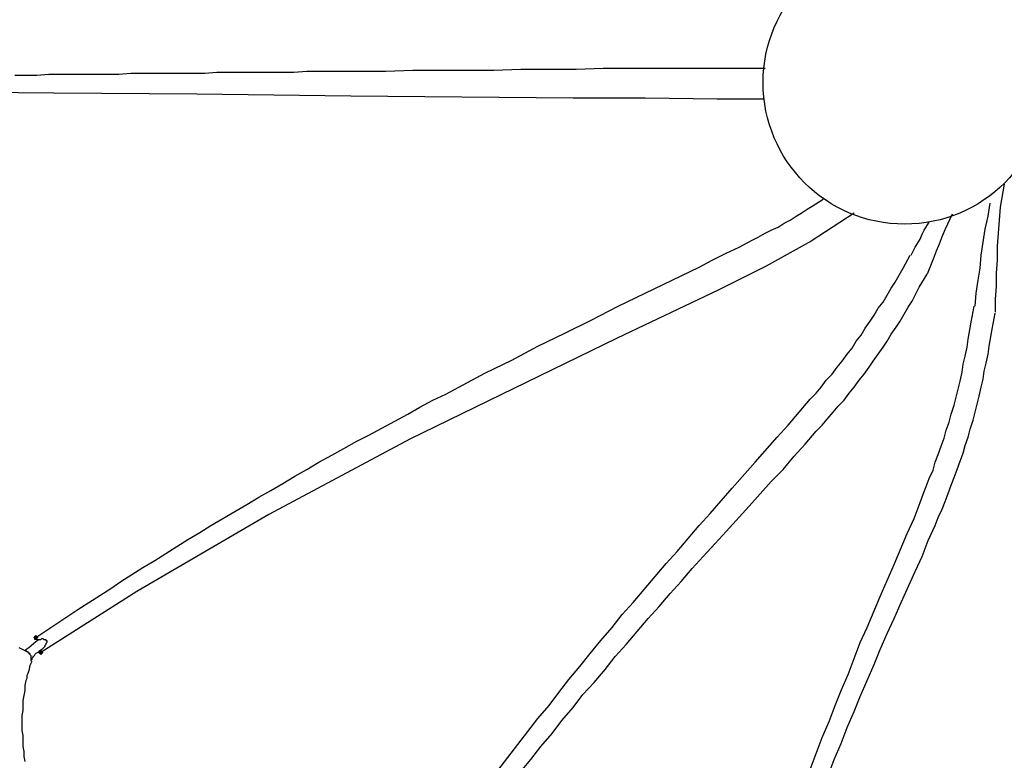
# Model space of a CAD drawing. Units: millimetres. Extents: x -10.5 to 25.5, y 0.8 to 38.6.
# Drawn here: x -6.1 to -4.5, y 2.1 to 3.3 of the extents above; entities that cross this region are included whole.
import ezdxf

# ---------------------------------------------------------------- set-up
doc = ezdxf.new("R2010")
doc.units = ezdxf.units.MM

msp = doc.modelspace()

# ---------------------------------------------------------------- hatches: boundary and pattern name
h = msp.add_hatch(color=256)
h.dxf.hatch_style = 2
h.paths.add_polyline_path([(-6.1098, 2.2855), (-6.1115, 2.2872), (-6.1131, 2.2889), (-6.1148, 2.2872), (-6.1165, 2.2855), (-6.1148, 2.2839), (-6.1131, 2.2822), (-6.1115, 2.2839)])
h = msp.add_hatch(color=256)
h.dxf.hatch_style = 2
h.paths.add_polyline_path([(-6.1015, 2.2605), (-6.1031, 2.2622), (-6.1048, 2.2639), (-6.1065, 2.2622), (-6.1081, 2.2605), (-6.1065, 2.2589), (-6.1048, 2.2572), (-6.1031, 2.2589)])

# ---------------------------------------------------------------- linework, layer by layer
for points in [[(-6.1481, 3.2222), (-6.1298, 3.2222), (-6.1115, 3.2222), (-6.0915, 3.2239), (-6.0731, 3.2239), (-6.0531, 3.2239), (-6.0331, 3.2239), (-6.0148, 3.2239), (-5.9948, 3.2239), (-5.9748, 3.2239), (-5.9548, 3.2255), (-5.9348, 3.2255), (-5.9148, 3.2255), (-5.8931, 3.2255), (-5.8731, 3.2255), (-5.8531, 3.2255), (-5.8315, 3.2255), (-5.8115, 3.2272), (-5.7898, 3.2272), (-5.7681, 3.2272), (-5.7481, 3.2272), (-5.7265, 3.2272), (-5.7048, 3.2272), (-5.6831, 3.2272), (-5.6615, 3.2289), (-5.6398, 3.2289), (-5.6181, 3.2289), (-5.5965, 3.2289), (-5.5748, 3.2289), (-5.5298, 3.2289), (-5.4848, 3.2305), (-5.4415, 3.2305), (-5.3965, 3.2305), (-5.3498, 3.2305), (-5.3048, 3.2322), (-5.2598, 3.2322), (-5.2131, 3.2322), (-5.1681, 3.2339), (-5.0748, 3.2339), (-5.0298, 3.2339), (-5.0065, 3.2339), (-4.9948, 3.2339), (-4.9848, 3.2339), (-4.9731, 3.2339), (-4.9615, 3.2339), (-4.9515, 3.2339), (-4.9398, 3.2339), (-4.9298, 3.2339), (-4.9181, 3.2339), (-4.8981, 3.2339)], [(-4.8998, 3.1822), (-4.9781, 3.1822), (-5.0981, 3.1839), (-5.2181, 3.1839), (-5.5881, 3.1872), (-5.8448, 3.1905), (-6.0831, 3.1922), (-6.2598, 3.1939)], [(-4.4998, 3.0405), (-4.5065, 3.0022)], [(-6.1131, 2.2855), (-6.0781, 2.3089), (-6.0431, 2.3322), (-6.0065, 2.3555), (-5.9881, 2.3672), (-5.9715, 2.3789), (-5.9531, 2.3905), (-5.9348, 2.4022), (-5.9148, 2.4139), (-5.8965, 2.4255), (-5.8781, 2.4372), (-5.8598, 2.4489), (-5.8398, 2.4605), (-5.8215, 2.4722), (-5.8015, 2.4839), (-5.7815, 2.4955), (-5.7615, 2.5072), (-5.7415, 2.5189), (-5.7215, 2.5305), (-5.7015, 2.5422), (-5.6815, 2.5539), (-5.6615, 2.5655), (-5.6415, 2.5772), (-5.6198, 2.5889), (-5.5998, 2.6005), (-5.5781, 2.6122), (-5.5581, 2.6222), (-5.5365, 2.6339), (-5.5148, 2.6455), (-5.4931, 2.6572), (-5.4731, 2.6689), (-5.4515, 2.6805), (-5.4298, 2.6905), (-5.4081, 2.7022), (-5.3865, 2.7139), (-5.3648, 2.7255), (-5.3198, 2.7472), (-5.2765, 2.7705), (-5.2315, 2.7922), (-5.1881, 2.8139), (-5.1431, 2.8372), (-5.0531, 2.8805), (-5.0081, 2.9022), (-4.9865, 2.9139), (-4.9631, 2.9255), (-4.9415, 2.9355), (-4.9198, 2.9472), (-4.9098, 2.9522), (-4.8981, 2.9589), (-4.8881, 2.9639), (-4.8765, 2.9689), (-4.8665, 2.9755), (-4.8565, 2.9805), (-4.8465, 2.9872), (-4.8381, 2.9922), (-4.8281, 2.9989), (-4.8198, 3.0039), (-4.8015, 3.0155)], [(-4.5481, 2.8372), (-4.5465, 2.8589), (-4.5431, 2.8805), (-4.5398, 2.9005), (-4.5381, 2.9222), (-4.5348, 2.9439), (-4.5315, 2.9655), (-4.5265, 2.9872), (-4.5231, 3.0089)], [(-4.5065, 3.0022), (-4.5081, 2.9805), (-4.5098, 2.9589), (-4.5115, 2.9372), (-4.5115, 2.9139), (-4.5131, 2.8922), (-4.5131, 2.8705), (-4.5148, 2.8489), (-4.5148, 2.8272)], [(-4.7498, 2.9922), (-4.8215, 2.9455), (-4.8965, 2.9039), (-4.9765, 2.8639), (-5.1448, 2.7839), (-5.4898, 2.6155), (-5.7248, 2.4905), (-5.9448, 2.3622), (-6.1048, 2.2605)], [(-4.5865, 2.9905), (-4.5981, 2.9655), (-4.6031, 2.9539), (-4.6081, 2.9405), (-4.6131, 2.9289), (-4.6181, 2.9155), (-4.6281, 2.8905)], [(-4.6548, 2.9222), (-4.6481, 2.9355), (-4.6398, 2.9489), (-4.6365, 2.9572), (-4.6331, 2.9639), (-4.6248, 2.9772)], [(-5.3431, 2.0639), (-5.3265, 2.0855), (-5.3098, 2.1072), (-5.2931, 2.1289), (-5.2765, 2.1505), (-5.2581, 2.1722), (-5.2415, 2.1939), (-5.2248, 2.2155), (-5.2065, 2.2372), (-5.1898, 2.2589), (-5.1715, 2.2805), (-5.1531, 2.3022), (-5.1365, 2.3239), (-5.1181, 2.3439), (-5.0998, 2.3655), (-5.0815, 2.3872), (-5.0631, 2.4089), (-5.0448, 2.4289), (-5.0265, 2.4505), (-5.0081, 2.4722), (-4.9898, 2.4922), (-4.9531, 2.5339), (-4.9148, 2.5772), (-4.8781, 2.6189), (-4.8598, 2.6389), (-4.8415, 2.6605), (-4.8231, 2.6822), (-4.8131, 2.6922), (-4.8048, 2.7022), (-4.7965, 2.7139), (-4.7865, 2.7239), (-4.7781, 2.7355), (-4.7698, 2.7455), (-4.7615, 2.7572), (-4.7531, 2.7672), (-4.7465, 2.7789), (-4.7381, 2.7889), (-4.7315, 2.8005), (-4.7231, 2.8122), (-4.7165, 2.8222), (-4.7098, 2.8339), (-4.7015, 2.8439), (-4.6948, 2.8555), (-4.6881, 2.8672), (-4.6815, 2.8772), (-4.6681, 2.9005), (-4.6565, 2.9222)], [(-5.3048, 2.0622), (-5.2881, 2.0822), (-5.2715, 2.1039), (-5.2531, 2.1255), (-5.2365, 2.1472), (-5.2181, 2.1689), (-5.2015, 2.1905), (-5.1831, 2.2105), (-5.1648, 2.2322), (-5.1481, 2.2539), (-5.1298, 2.2739), (-5.1115, 2.2955), (-5.0931, 2.3172), (-5.0748, 2.3372), (-5.0565, 2.3589), (-5.0381, 2.3789), (-5.0198, 2.4005), (-5.0015, 2.4205), (-4.9815, 2.4422), (-4.9631, 2.4622), (-4.9248, 2.5039), (-4.8881, 2.5455), (-4.8681, 2.5655), (-4.8498, 2.5872), (-4.8315, 2.6072), (-4.8131, 2.6289), (-4.8031, 2.6389), (-4.7948, 2.6489), (-4.7848, 2.6605), (-4.7765, 2.6705), (-4.7665, 2.6805), (-4.7581, 2.6922), (-4.7498, 2.7022), (-4.7415, 2.7139), (-4.7331, 2.7239), (-4.7248, 2.7355), (-4.7181, 2.7455), (-4.7098, 2.7572), (-4.7015, 2.7689), (-4.6948, 2.7789), (-4.6881, 2.7905), (-4.6798, 2.8022), (-4.6731, 2.8122), (-4.6665, 2.8239), (-4.6598, 2.8355), (-4.6531, 2.8455), (-4.6415, 2.8689), (-4.6281, 2.8905)], [(-4.8231, 2.0655), (-4.8131, 2.0922), (-4.8031, 2.1189), (-4.7915, 2.1455), (-4.7815, 2.1722), (-4.7715, 2.1972), (-4.7598, 2.2239), (-4.7498, 2.2505), (-4.7398, 2.2772), (-4.7281, 2.3022), (-4.7065, 2.3539), (-4.6831, 2.4072), (-4.6615, 2.4589), (-4.6498, 2.4839), (-4.6398, 2.5105), (-4.6348, 2.5239), (-4.6298, 2.5372), (-4.6248, 2.5505), (-4.6181, 2.5639), (-4.6148, 2.5772), (-4.6098, 2.5905), (-4.6048, 2.6039), (-4.5998, 2.6172), (-4.5965, 2.6305), (-4.5915, 2.6439), (-4.5881, 2.6572), (-4.5831, 2.6722), (-4.5798, 2.6855), (-4.5765, 2.6989), (-4.5731, 2.7122), (-4.5698, 2.7272), (-4.5681, 2.7405), (-4.5648, 2.7539), (-4.5615, 2.7689), (-4.5598, 2.7822), (-4.5548, 2.8105), (-4.5498, 2.8372)], [(-4.7931, 2.0555), (-4.7831, 2.0822), (-4.7715, 2.1089), (-4.7615, 2.1355), (-4.7498, 2.1622), (-4.7398, 2.1872), (-4.7281, 2.2139), (-4.7165, 2.2405), (-4.7065, 2.2655), (-4.6948, 2.2922), (-4.6831, 2.3172), (-4.6715, 2.3439), (-4.6481, 2.3955), (-4.6365, 2.4205), (-4.6265, 2.4472), (-4.6148, 2.4722), (-4.6098, 2.4855), (-4.6031, 2.4989), (-4.5981, 2.5122), (-4.5931, 2.5255), (-4.5881, 2.5389), (-4.5831, 2.5522), (-4.5781, 2.5655), (-4.5731, 2.5789), (-4.5681, 2.5922), (-4.5648, 2.6055), (-4.5598, 2.6189), (-4.5565, 2.6322), (-4.5515, 2.6472), (-4.5481, 2.6605), (-4.5448, 2.6739), (-4.5415, 2.6872), (-4.5381, 2.7022), (-4.5348, 2.7155), (-4.5331, 2.7289), (-4.5298, 2.7422), (-4.5265, 2.7572), (-4.5248, 2.7705), (-4.5198, 2.7989), (-4.5148, 2.8255)], [(-6.1098, 2.2855), (-6.1115, 2.2872), (-6.1131, 2.2889), (-6.1148, 2.2872), (-6.1165, 2.2855), (-6.1148, 2.2839), (-6.1131, 2.2822), (-6.1115, 2.2839), (-6.1098, 2.2855)], [(-6.1098, 2.2855), (-6.1115, 2.2872), (-6.1131, 2.2889), (-6.1148, 2.2872), (-6.1165, 2.2855), (-6.1148, 2.2839), (-6.1131, 2.2822), (-6.1115, 2.2839), (-6.1098, 2.2855)], [(-6.1131, 2.2855), (-6.1148, 2.2839)], [(-6.1148, 2.2839), (-6.1131, 2.2855)], [(-6.1115, 2.2822), (-6.1131, 2.2822), (-6.1148, 2.2822), (-6.1148, 2.2839)], [(-6.1131, 2.2855), (-6.1115, 2.2822), (-6.1081, 2.2822), (-6.1048, 2.2822), (-6.1031, 2.2839), (-6.1015, 2.2839), (-6.0998, 2.2822), (-6.0981, 2.2822), (-6.0965, 2.2822), (-6.0965, 2.2805), (-6.0948, 2.2805), (-6.0948, 2.2789), (-6.0948, 2.2772), (-6.0965, 2.2755), (-6.0965, 2.2739), (-6.0981, 2.2722), (-6.0981, 2.2705), (-6.0998, 2.2689), (-6.1031, 2.2655), (-6.1048, 2.2639), (-6.1048, 2.2605)], [(-6.1131, 2.2789), (-6.1081, 2.2822)], [(-6.1415, 2.2689), (-6.1381, 2.2672), (-6.1348, 2.2655), (-6.1315, 2.2639), (-6.1281, 2.2622)], [(-6.1281, 2.2622), (-6.1298, 2.2655), (-6.1248, 2.2689), (-6.1131, 2.2789)], [(-6.1031, 2.2655), (-6.1081, 2.2622)], [(-6.1015, 2.2605), (-6.1031, 2.2622), (-6.1048, 2.2639), (-6.1065, 2.2622), (-6.1081, 2.2605), (-6.1065, 2.2589), (-6.1048, 2.2572), (-6.1031, 2.2589), (-6.1015, 2.2605)], [(-6.1015, 2.2605), (-6.1031, 2.2622), (-6.1048, 2.2639), (-6.1065, 2.2622), (-6.1081, 2.2605), (-6.1065, 2.2589), (-6.1048, 2.2572), (-6.1031, 2.2589), (-6.1015, 2.2605)], [(-6.1065, 2.2589), (-6.1065, 2.2605), (-6.1065, 2.2622), (-6.1048, 2.2639)], [(-6.1281, 2.2622), (-6.1265, 2.2622), (-6.1265, 2.2605), (-6.1248, 2.2605), (-6.1248, 2.2589), (-6.1231, 2.2589), (-6.1231, 2.2572), (-6.1215, 2.2555), (-6.1215, 2.2539), (-6.1215, 2.2522), (-6.1215, 2.2505), (-6.1215, 2.2489), (-6.1215, 2.2472)], [(-6.1081, 2.2622), (-6.1098, 2.2605), (-6.1131, 2.2589), (-6.1148, 2.2572), (-6.1165, 2.2539), (-6.1181, 2.2539), (-6.1181, 2.2522), (-6.1198, 2.2505), (-6.1198, 2.2489), (-6.1215, 2.2455)], [(-6.1065, 2.2589), (-6.1048, 2.2605)], [(-6.1048, 2.2605), (-6.1065, 2.2589)], [(-6.1198, 2.2455), (-6.1231, 2.2389), (-6.1248, 2.2305), (-6.1265, 2.2255), (-6.1281, 2.2222), (-6.1281, 2.2172), (-6.1298, 2.2139), (-6.1315, 2.2055), (-6.1315, 2.1972), (-6.1331, 2.1889), (-6.1348, 2.1805), (-6.1348, 2.1722), (-6.1348, 2.1639), (-6.1365, 2.1555), (-6.1365, 2.1472), (-6.1365, 2.1389), (-6.1365, 2.1305), (-6.1348, 2.1222), (-6.1348, 2.1122), (-6.1348, 2.1039), (-6.1331, 2.0955), (-6.1331, 2.0872), (-6.1315, 2.0789)]]:
    msp.add_lwpolyline(points)
msp.add_open_spline([(-4.4298, 3.2097), (-4.4298, 3.34), (-4.5354, 3.4455), (-4.6656, 3.4455), (-4.7959, 3.4455), (-4.9015, 3.34), (-4.9015, 3.2097), (-4.9015, 3.0795), (-4.7959, 2.9739), (-4.6656, 2.9739), (-4.5354, 2.9739), (-4.4298, 3.0795), (-4.4298, 3.2097)], degree=3, knots=[0, 0, 0, 0, 1, 1, 1, 2, 2, 2, 3, 3, 3, 4, 4, 4, 4])

doc.saveas('drawing.dxf')
